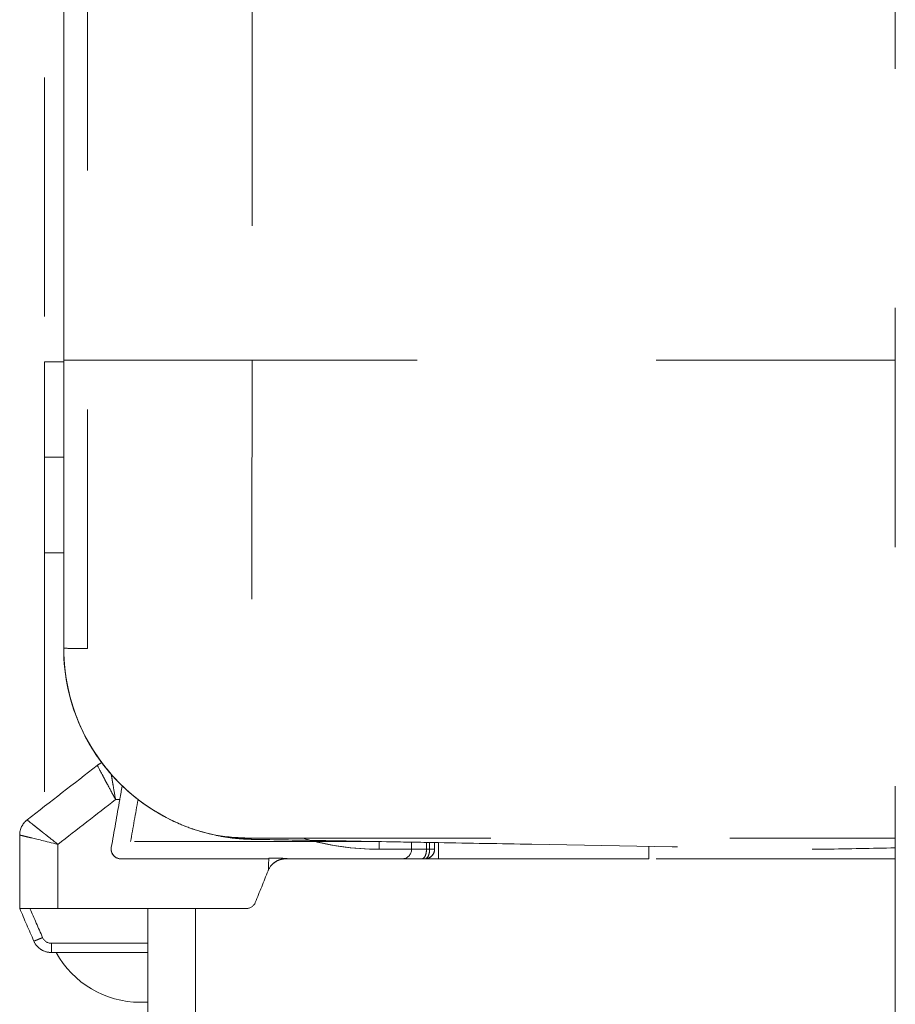
# Model space of a CAD drawing. Units: millimetres. Extents: x 0 to 250, y -250 to 0.
# Drawn here: x 39 to 43, y -62 to -58 of the extents above; entities that cross this region are included whole.
import ezdxf

# ---------------------------------------------------------------- set-up
doc = ezdxf.new("R2010")
doc.units = ezdxf.units.MM
doc.header["$MEASUREMENT"] = 0
for name, pattern in [('AI-Linetype-5189', [2.116667, 1.058333, -1.058333]), ('AI-Linetype-5191', [2.116667, 1.058333, -1.058333]), ('AI-Linetype-5196', [2.116667, 1.058333, -1.058333]), ('AI-Linetype-5197', [2.116667, 1.058333, -1.058333]), ('AI-Linetype-5198', [2.116667, 1.058333, -1.058333]), ('AI-Linetype-5199', [2.116667, 1.058333, -1.058333]), ('AI-Linetype-5206', [2.116667, 1.058333, -1.058333]), ('AI-Linetype-5207', [2.116667, 1.058333, -1.058333]), ('AI-Linetype-5218', [2.116667, 1.058333, -1.058333]), ('AI-Linetype-5586', [2.116667, 1.058333, -1.058333]), ('AI-Linetype-5594', [2.116667, 1.058333, -1.058333]), ('AI-Linetype-5595', [2.116667, 1.058333, -1.058333]), ('AI-Linetype-5604', [2.116667, 1.058333, -1.058333]), ('AI-Linetype-5605', [2.116667, 1.058333, -1.058333]), ('AI-Linetype-5606', [2.116667, 1.058333, -1.058333]), ('AI-Linetype-5615', [2.116667, 1.058333, -1.058333]), ('AI-Linetype-5616', [2.116667, 1.058333, -1.058333]), ('AI-Linetype-5617', [2.116667, 1.058333, -1.058333]), ('AI-Linetype-5618', [2.116667, 1.058333, -1.058333]), ('AI-Linetype-5619', [2.116667, 1.058333, -1.058333]), ('AI-Linetype-5622', [2.116667, 1.058333, -1.058333]), ('AI-Linetype-5623', [2.116667, 1.058333, -1.058333]), ('AI-Linetype-5624', [2.116667, 1.058333, -1.058333]), ('AI-Linetype-5625', [2.116667, 1.058333, -1.058333]), ('AI-Linetype-5626', [2.116667, 1.058333, -1.058333]), ('AI-Linetype-5633', [2.116667, 1.058333, -1.058333]), ('AI-Linetype-5634', [2.116667, 1.058333, -1.058333]), ('AI-Linetype-5635', [2.116667, 1.058333, -1.058333]), ('AI-Linetype-5636', [2.116667, 1.058333, -1.058333]), ('AI-Linetype-5637', [2.116667, 1.058333, -1.058333]), ('AI-Linetype-5638', [2.116667, 1.058333, -1.058333]), ('AI-Linetype-5639', [2.116667, 1.058333, -1.058333]), ('AI-Linetype-5640', [2.116667, 1.058333, -1.058333]), ('AI-Linetype-5641', [2.116667, 1.058333, -1.058333]), ('AI-Linetype-5642', [2.116667, 1.058333, -1.058333]), ('AI-Linetype-5644', [2.116667, 1.058333, -1.058333]), ('AI-Linetype-5680', [2.116667, 1.058333, -1.058333]), ('AI-Linetype-5685', [2.116667, 1.058333, -1.058333]), ('AI-Linetype-5686', [2.116667, 1.058333, -1.058333]), ('AI-Linetype-5687', [2.116667, 1.058333, -1.058333]), ('AI-Linetype-5688', [2.116667, 1.058333, -1.058333]), ('AI-Linetype-5689', [2.116667, 1.058333, -1.058333]), ('AI-Linetype-5690', [2.116667, 1.058333, -1.058333]), ('AI-Linetype-5692', [2.116667, 1.058333, -1.058333]), ('AI-Linetype-5693', [2.116667, 1.058333, -1.058333]), ('AI-Linetype-5694', [2.116667, 1.058333, -1.058333]), ('AI-Linetype-5695', [2.116667, 1.058333, -1.058333]), ('AI-Linetype-5696', [2.116667, 1.058333, -1.058333]), ('AI-Linetype-5698', [2.116667, 1.058333, -1.058333]), ('AI-Linetype-5699', [2.116667, 1.058333, -1.058333]), ('AI-Linetype-5700', [2.116667, 1.058333, -1.058333]), ('AI-Linetype-5713', [2.116667, 1.058333, -1.058333]), ('AI-Linetype-5744', [2.116667, 1.058333, -1.058333]), ('AI-Linetype-5745', [2.116667, 1.058333, -1.058333]), ('AI-Linetype-5746', [2.116667, 1.058333, -1.058333]), ('AI-Linetype-5747', [2.116667, 1.058333, -1.058333]), ('AI-Linetype-5812', [2.116667, 1.058333, -1.058333]), ('AI-Linetype-5813', [2.116667, 1.058333, -1.058333]), ('AI-Linetype-5814', [2.116667, 1.058333, -1.058333]), ('AI-Linetype-5815', [2.116667, 1.058333, -1.058333]), ('AI-Linetype-5816', [2.116667, 1.058333, -1.058333]), ('AI-Linetype-5820', [2.116667, 1.058333, -1.058333]), ('AI-Linetype-5821', [2.116667, 1.058333, -1.058333]), ('AI-Linetype-5822', [2.116667, 1.058333, -1.058333]), ('AI-Linetype-5823', [2.116667, 1.058333, -1.058333]), ('AI-Linetype-5824', [2.116667, 1.058333, -1.058333]), ('AI-Linetype-5825', [2.116667, 1.058333, -1.058333]), ('AI-Linetype-5826', [2.116667, 1.058333, -1.058333]), ('AI-Linetype-5827', [2.116667, 1.058333, -1.058333]), ('AI-Linetype-5828', [2.116667, 1.058333, -1.058333]), ('AI-Linetype-5829', [2.116667, 1.058333, -1.058333]), ('AI-Linetype-5830', [2.116667, 1.058333, -1.058333]), ('AI-Linetype-5843', [2.116667, 1.058333, -1.058333]), ('AI-Linetype-5848', [2.116667, 1.058333, -1.058333]), ('AI-Linetype-5849', [2.116667, 1.058333, -1.058333]), ('AI-Linetype-5850', [2.116667, 1.058333, -1.058333]), ('AI-Linetype-5851', [2.116667, 1.058333, -1.058333]), ('AI-Linetype-5852', [2.116667, 1.058333, -1.058333]), ('AI-Linetype-5853', [2.116667, 1.058333, -1.058333]), ('AI-Linetype-5855', [2.116667, 1.058333, -1.058333]), ('AI-Linetype-5856', [2.116667, 1.058333, -1.058333]), ('AI-Linetype-5857', [2.116667, 1.058333, -1.058333]), ('AI-Linetype-5858', [2.116667, 1.058333, -1.058333]), ('AI-Linetype-5859', [2.116667, 1.058333, -1.058333]), ('AI-Linetype-5860', [2.116667, 1.058333, -1.058333]), ('AI-Linetype-5861', [2.116667, 1.058333, -1.058333]), ('AI-Linetype-5862', [2.116667, 1.058333, -1.058333]), ('AI-Linetype-5863', [2.116667, 1.058333, -1.058333]), ('AI-Linetype-5867', [2.116667, 1.058333, -1.058333]), ('AI-Linetype-5870', [2.116667, 1.058333, -1.058333]), ('AI-Linetype-5936', [2.116667, 1.058333, -1.058333]), ('AI-Linetype-5938', [2.116667, 1.058333, -1.058333]), ('AI-Linetype-5939', [2.116667, 1.058333, -1.058333]), ('AI-Linetype-5940', [2.116667, 1.058333, -1.058333]), ('AI-Linetype-5942', [2.116667, 1.058333, -1.058333]), ('AI-Linetype-5944', [2.116667, 1.058333, -1.058333]), ('AI-Linetype-5945', [2.116667, 1.058333, -1.058333]), ('AI-Linetype-5947', [2.116667, 1.058333, -1.058333]), ('AI-Linetype-5948', [2.116667, 1.058333, -1.058333]), ('AI-Linetype-5950', [2.116667, 1.058333, -1.058333]), ('AI-Linetype-5951', [2.116667, 1.058333, -1.058333]), ('AI-Linetype-5952', [2.116667, 1.058333, -1.058333]), ('AI-Linetype-5953', [2.116667, 1.058333, -1.058333]), ('AI-Linetype-5954', [2.116667, 1.058333, -1.058333]), ('AI-Linetype-5955', [2.116667, 1.058333, -1.058333]), ('AI-Linetype-5976', [2.116667, 1.058333, -1.058333]), ('AI-Linetype-5980', [2.116667, 1.058333, -1.058333]), ('AI-Linetype-5981', [2.116667, 1.058333, -1.058333]), ('AI-Linetype-5982', [2.116667, 1.058333, -1.058333]), ('AI-Linetype-5990', [2.116667, 1.058333, -1.058333]), ('AI-Linetype-5992', [2.116667, 1.058333, -1.058333]), ('AI-Linetype-5993', [2.116667, 1.058333, -1.058333]), ('AI-Linetype-6004', [2.116667, 1.058333, -1.058333]), ('AI-Linetype-6029', [2.116667, 1.058333, -1.058333]), ('AI-Linetype-6030', [2.116667, 1.058333, -1.058333]), ('AI-Linetype-6031', [2.116667, 1.058333, -1.058333]), ('AI-Linetype-6051', [2.116667, 1.058333, -1.058333])]:
    doc.linetypes.add(name, pattern=pattern)
doc.layers.add('Layer 1', color=7, linetype='Continuous')

msp = doc.modelspace()

# ---------------------------------------------------------------- linework, layer by layer
at = {"layer": 'Layer 1', "color": 7, "linetype": 'AI-Linetype-5850', "lineweight": 15}
msp.add_lwpolyline([(39.1081, -60.8856), (39.1081, -60.8856)], dxfattribs=at)
at = {"layer": 'Layer 1', "color": 7, "linetype": 'AI-Linetype-5976', "lineweight": 15}
msp.add_lwpolyline([(39.952, -61.2994), (39.952, -61.2994)], dxfattribs=at)
at = {"layer": 'Layer 1', "color": 7, "linetype": 'AI-Linetype-5626', "lineweight": 15}
msp.add_open_spline([(39.0652, -60.3683), (39.0652, -54.7035), (39.0652, -49.0386), (39.0652, -43.3737)], degree=3, dxfattribs=at)
at = {"layer": 'Layer 1', "color": 7, "linetype": 'AI-Linetype-5993', "lineweight": 15}
msp.add_open_spline([(38.8747, -45.1403), (38.8747, -49.7931), (38.8747, -54.4459), (38.8747, -59.0987)], degree=3, dxfattribs=at)
at = {"layer": 'Layer 1', "color": 7, "linetype": 'AI-Linetype-5594', "lineweight": 15}
msp.add_open_spline([(38.9594, -46.8276), (38.9594, -46.8692), (38.9594, -46.9108), (38.9594, -46.9525), (38.9594, -51.4239), (38.9594, -55.8953), (38.9594, -60.3668)], degree=3, knots=[0, 0, 0, 0, 1, 1, 1, 2, 2, 2, 2], dxfattribs=at)
at = {"layer": 'Layer 1', "color": 7, "linetype": 'AI-Linetype-5207', "lineweight": 15}
msp.add_open_spline([(38.9604, -59.0918), (38.9604, -55.5088), (38.9604, -51.9258), (38.9604, -48.3429)], degree=3, dxfattribs=at)
at = {"layer": 'Layer 1', "color": 7, "linetype": 'AI-Linetype-6030', "lineweight": 15}
msp.add_open_spline([(39.7932, -48.9717), (39.7932, -52.345), (39.7932, -55.7184), (39.7932, -59.0918)], degree=3, dxfattribs=at)
at = {"layer": 'Layer 1', "color": 7, "linetype": 'AI-Linetype-5586', "lineweight": 15}
msp.add_open_spline([(42.6413, -62.0358), (42.6413, -57.8968), (42.6413, -53.7577), (42.6413, -49.6187)], degree=3, dxfattribs=at)
at = {"layer": 'Layer 1', "color": 7, "linetype": 'AI-Linetype-5936', "lineweight": 15}
msp.add_open_spline([(38.8747, -59.0987), (38.8747, -59.1692), (38.8747, -59.2398), (38.8747, -59.3104), (38.8747, -59.3456), (38.8747, -59.3809), (38.8747, -59.4162), (38.8747, -59.4338), (38.8747, -59.4514), (38.8747, -59.4691), (38.8747, -59.4826), (38.8747, -59.496), (38.8747, -59.5094), (38.8747, -59.5126), (38.8747, -59.5158), (38.8747, -59.5189), (38.8747, -59.5197), (38.8747, -59.5204), (38.8747, -59.5212), (38.8747, -59.5213), (38.8747, -59.5215), (38.8747, -59.5217), (38.8747, -59.5218), (38.8746, -59.5219), (38.8747, -59.5219)], degree=3, knots=[0, 0, 0, 0, 1, 1, 1, 2, 2, 2, 3, 3, 3, 4, 4, 4, 5, 5, 5, 6, 6, 6, 7, 7, 7, 8, 8, 8, 8], dxfattribs=at)
at = {"layer": 'Layer 1', "color": 7, "linetype": 'AI-Linetype-5990', "lineweight": 15}
msp.add_open_spline([(38.9594, -59.0987), (38.9311, -59.0987), (38.9029, -59.0987), (38.8747, -59.0987)], degree=3, dxfattribs=at)
at = {"layer": 'Layer 1', "color": 7, "linetype": 'AI-Linetype-5595', "lineweight": 15}
msp.add_open_spline([(38.9604, -59.0918), (38.9604, -59.5168), (38.9604, -59.9417), (38.96, -60.3668)], degree=3, dxfattribs=at)
at = {"layer": 'Layer 1', "color": 7, "linetype": 'AI-Linetype-5644', "lineweight": 15}
msp.add_open_spline([(39.7932, -59.0918), (39.6987, -59.0918), (39.6062, -59.0918), (39.5158, -59.0918), (39.4932, -59.0918), (39.4708, -59.0918), (39.4484, -59.0918), (39.4261, -59.0918), (39.4038, -59.0918), (39.382, -59.0918), (39.3383, -59.0918), (39.2964, -59.0918), (39.2562, -59.0918), (39.2362, -59.0918), (39.2167, -59.0918), (39.1977, -59.0918), (39.1786, -59.0918), (39.1601, -59.0918), (39.1425, -59.0918), (39.1074, -59.0918), (39.0758, -59.0918), (39.0486, -59.0918), (39.035, -59.0918), (39.0226, -59.0918), (39.0118, -59.0918), (39.001, -59.0918), (38.9917, -59.0918), (38.9841, -59.0918), (38.9764, -59.0918), (38.9705, -59.0918), (38.9665, -59.0918), (38.9625, -59.0918), (38.9605, -59.0918), (38.9604, -59.0918)], degree=3, knots=[0, 0, 0, 0, 1, 1, 1, 2, 2, 2, 3, 3, 3, 4, 4, 4, 5, 5, 5, 6, 6, 6, 7, 7, 7, 8, 8, 8, 9, 9, 9, 10, 10, 10, 11, 11, 11, 11], dxfattribs=at)
at = {"layer": 'Layer 1', "color": 7, "linetype": 'AI-Linetype-6029', "lineweight": 15}
msp.add_open_spline([(39.7932, -59.0918), (39.7932, -59.4445), (39.7932, -59.7972), (39.7929, -60.1499), (39.7929, -60.3262), (39.7928, -60.5025), (39.7927, -60.6788), (39.7926, -60.767), (39.7925, -60.8552), (39.7924, -60.9434), (39.7923, -61.009), (39.7922, -61.0747), (39.792, -61.1403), (39.7919, -61.1571), (39.7919, -61.1739), (39.7918, -61.1908), (39.7918, -61.195), (39.7917, -61.1993), (39.7917, -61.2035), (39.7917, -61.2046), (39.7917, -61.2057), (39.7917, -61.2068), (39.7917, -61.207), (39.7917, -61.2073), (39.7917, -61.2076), (39.7917, -61.2076), (39.7917, -61.2078), (39.7916, -61.2078)], degree=3, knots=[0, 0, 0, 0, 1, 1, 1, 2, 2, 2, 3, 3, 3, 4, 4, 4, 5, 5, 5, 6, 6, 6, 7, 7, 7, 8, 8, 8, 9, 9, 9, 9], dxfattribs=at)
at = {"layer": 'Layer 1', "color": 7, "linetype": 'AI-Linetype-6031', "lineweight": 15}
msp.add_open_spline([(42.6413, -59.0918), (41.692, -59.0918), (40.7426, -59.0918), (39.7932, -59.0918)], degree=3, dxfattribs=at)
at = {"layer": 'Layer 1', "color": 7, "linetype": 'AI-Linetype-5744', "lineweight": 15}
msp.add_open_spline([(38.9604, -59.5219), (38.9319, -59.5219), (38.9033, -59.5219), (38.8747, -59.5219)], degree=3, dxfattribs=at)
at = {"layer": 'Layer 1', "color": 7, "linetype": 'AI-Linetype-5939', "lineweight": 15}
msp.add_open_spline([(38.8747, -59.9451), (38.8747, -59.8746), (38.8747, -59.804), (38.8747, -59.7335), (38.8747, -59.6982), (38.8747, -59.6629), (38.8747, -59.6276), (38.8747, -59.61), (38.8747, -59.5924), (38.8747, -59.5748), (38.8747, -59.5613), (38.8747, -59.5478), (38.8747, -59.5344), (38.8747, -59.5302), (38.8748, -59.5261), (38.8747, -59.5219)], degree=3, knots=[0, 0, 0, 0, 1, 1, 1, 2, 2, 2, 3, 3, 3, 4, 4, 4, 5, 5, 5, 5], dxfattribs=at)
at = {"layer": 'Layer 1', "color": 7, "linetype": 'AI-Linetype-5940', "lineweight": 15}
msp.add_open_spline([(38.8747, -59.9451), (38.8747, -60.3191), (38.8747, -60.6932), (38.8747, -61.0672)], degree=3, dxfattribs=at)
at = {"layer": 'Layer 1', "color": 7, "linetype": 'AI-Linetype-5992', "lineweight": 15}
msp.add_open_spline([(38.9594, -59.9451), (38.9311, -59.9451), (38.9029, -59.9451), (38.8747, -59.9451)], degree=3, dxfattribs=at)
at = {"layer": 'Layer 1', "color": 7, "linetype": 'AI-Linetype-5191', "lineweight": 15}
msp.add_open_spline([(38.96, -60.3668), (38.9598, -60.3668), (38.9596, -60.3668), (38.9594, -60.3668)], degree=3, dxfattribs=at)
at = {"layer": 'Layer 1', "color": 7, "linetype": 'AI-Linetype-5617', "lineweight": 15}
msp.add_open_spline([(39.0295, -60.7042), (38.9874, -60.6067), (38.9594, -60.4891), (38.9594, -60.3668)], degree=3, dxfattribs=at)
at = {"layer": 'Layer 1', "color": 7, "linetype": 'AI-Linetype-5636', "lineweight": 15}
msp.add_open_spline([(38.9594, -60.3668), (38.9594, -60.4582), (38.9744, -60.5588), (39.0117, -60.6597), (39.0488, -60.7606), (39.1095, -60.864), (39.1961, -60.9539), (39.1981, -60.956), (39.2001, -60.9581), (39.2022, -60.9602), (39.2405, -60.9991), (39.2832, -61.0349), (39.3284, -61.0657), (39.3734, -61.0965), (39.4212, -61.1228), (39.4716, -61.1444), (39.4967, -61.1553), (39.5228, -61.165), (39.5489, -61.1733), (39.5527, -61.1745), (39.5566, -61.1757), (39.5604, -61.1768)], degree=3, knots=[0, 0, 0, 0, 1, 1, 1, 2, 2, 2, 3, 3, 3, 4, 4, 4, 5, 5, 5, 6, 6, 6, 7, 7, 7, 7], dxfattribs=at)
at = {"layer": 'Layer 1', "color": 7, "linetype": 'AI-Linetype-5622', "lineweight": 15}
msp.add_open_spline([(38.9594, -60.367), (38.9594, -60.3672), (38.9687, -60.3675), (38.9874, -60.3677), (39.006, -60.3679), (39.0338, -60.3681), (39.0652, -60.3683)], degree=3, knots=[0, 0, 0, 0, 1, 1, 1, 2, 2, 2, 2], dxfattribs=at)
at = {"layer": 'Layer 1', "color": 7, "linetype": 'AI-Linetype-5640', "lineweight": 15}
msp.add_open_spline([(38.96, -60.3668), (38.96, -60.3674), (38.96, -60.368), (38.96, -60.3686)], degree=3, dxfattribs=at)
at = {"layer": 'Layer 1', "color": 7, "linetype": 'AI-Linetype-5639', "lineweight": 15}
msp.add_open_spline([(38.96, -60.3686), (38.96, -60.3694), (38.96, -60.3722), (38.96, -60.3741), (38.96, -60.3759), (38.96, -60.3778), (38.96, -60.3796), (38.9601, -60.3834), (38.9602, -60.387), (38.9603, -60.3908), (38.9605, -60.3982), (38.9608, -60.4056), (38.9612, -60.413), (38.962, -60.4277), (38.9632, -60.4423), (38.9647, -60.4568), (38.9678, -60.4858), (38.9724, -60.5145), (38.9783, -60.5424), (38.9902, -60.5983), (39.0072, -60.651), (39.0287, -60.7011), (39.0717, -60.8011), (39.1319, -60.8881), (39.202, -60.9596), (39.272, -61.0311), (39.3505, -61.086), (39.4321, -61.1261), (39.4729, -61.1462), (39.5143, -61.1624), (39.5528, -61.1745), (39.572, -61.1805), (39.5904, -61.1855), (39.6057, -61.1892), (39.6209, -61.1929), (39.6331, -61.1954), (39.6332, -61.1954)], degree=3, knots=[0, 0, 0, 0, 1, 1, 1, 2, 2, 2, 3, 3, 3, 4, 4, 4, 5, 5, 5, 6, 6, 6, 7, 7, 7, 8, 8, 8, 9, 9, 9, 10, 10, 10, 11, 11, 11, 12, 12, 12, 12], dxfattribs=at)
at = {"layer": 'Layer 1', "color": 7, "linetype": 'AI-Linetype-5624', "lineweight": 15}
msp.add_open_spline([(39.0514, -60.7504), (38.9945, -60.6381), (38.9631, -60.5138), (38.9596, -60.3895)], degree=3, dxfattribs=at)
at = {"layer": 'Layer 1', "color": 7, "linetype": 'AI-Linetype-5618', "lineweight": 15}
msp.add_open_spline([(39.0017, -60.6314), (39.1142, -60.9735), (39.4309, -61.207), (39.791, -61.2132)], degree=3, dxfattribs=at)
at = {"layer": 'Layer 1', "color": 7, "linetype": 'AI-Linetype-5604', "lineweight": 15}
msp.add_open_spline([(39.0136, -60.6646), (39.0135, -60.6646), (39.0135, -60.6646), (39.0134, -60.6646)], degree=3, dxfattribs=at)
at = {"layer": 'Layer 1', "color": 7, "linetype": 'AI-Linetype-5218', "lineweight": 15}
msp.add_open_spline([(39.014, -60.6646), (39.0139, -60.6646), (39.0138, -60.6646), (39.0137, -60.6646)], degree=3, dxfattribs=at)
at = {"layer": 'Layer 1', "color": 7, "linetype": 'AI-Linetype-5616', "lineweight": 15}
msp.add_open_spline([(39.1649, -60.9196), (39.126, -60.8745), (39.0861, -60.8186), (39.0516, -60.751)], degree=3, dxfattribs=at)
at = {"layer": 'Layer 1', "color": 7, "linetype": 'AI-Linetype-5623', "lineweight": 15}
msp.add_open_spline([(39.1146, -60.8555), (39.0975, -60.8313), (39.0818, -60.8063), (39.0674, -60.7806)], degree=3, dxfattribs=at)
at = {"layer": 'Layer 1', "color": 7, "linetype": 'AI-Linetype-5694', "lineweight": 15}
msp.add_open_spline([(39.1081, -60.8856), (39.0046, -60.9662), (38.901, -61.0467), (38.7974, -61.1273)], degree=3, dxfattribs=at)
at = {"layer": 'Layer 1', "color": 7, "linetype": 'AI-Linetype-5713', "lineweight": 15}
msp.add_open_spline([(39.1285, -60.8739), (39.1211, -60.8768), (39.1144, -60.8806), (39.1081, -60.8856)], degree=3, dxfattribs=at)
at = {"layer": 'Layer 1', "color": 7, "linetype": 'AI-Linetype-5852', "lineweight": 15}
msp.add_open_spline([(39.1891, -61.037), (39.1764, -61.0129), (39.1647, -60.9914), (39.1551, -60.9736), (39.1504, -60.9646), (39.1461, -60.9566), (39.1423, -60.9495), (39.1404, -60.9459), (39.1386, -60.9426), (39.1369, -60.9394), (39.1353, -60.9363), (39.1341, -60.9343), (39.1322, -60.9306), (39.1169, -60.902), (39.1087, -60.8868), (39.1081, -60.8856)], degree=3, knots=[0, 0, 0, 0, 1, 1, 1, 2, 2, 2, 3, 3, 3, 4, 4, 4, 5, 5, 5, 5], dxfattribs=at)
at = {"layer": 'Layer 1', "color": 7, "linetype": 'AI-Linetype-5699', "lineweight": 15}
msp.add_open_spline([(39.1891, -61.037), (39.1841, -61.008), (39.1805, -60.9865), (39.178, -60.9726), (39.1778, -60.9708), (39.1771, -60.9669), (39.1766, -60.9642), (39.1762, -60.9616), (39.1757, -60.959), (39.1753, -60.9564), (39.1744, -60.9513), (39.1736, -60.9464), (39.1728, -60.9419), (39.1718, -60.936), (39.1709, -60.9305), (39.17, -60.9255)], degree=3, knots=[0, 0, 0, 0, 1, 1, 1, 2, 2, 2, 3, 3, 3, 4, 4, 4, 5, 5, 5, 5], dxfattribs=at)
at = {"layer": 'Layer 1', "color": 7, "linetype": 'AI-Linetype-5693', "lineweight": 15}
msp.add_open_spline([(39.2078, -61.037), (39.2115, -61.0159), (39.2151, -60.9953), (39.2186, -60.976)], degree=3, dxfattribs=at)
at = {"layer": 'Layer 1', "color": 7, "linetype": 'AI-Linetype-5828', "lineweight": 15}
msp.add_open_spline([(38.9339, -61.2355), (39.019, -61.1693), (39.1041, -61.1032), (39.1891, -61.037)], degree=3, dxfattribs=at)
at = {"layer": 'Layer 1', "color": 7, "linetype": 'AI-Linetype-5826', "lineweight": 15}
msp.add_open_spline([(39.1703, -61.2497), (39.1828, -61.1788), (39.1953, -61.1079), (39.2078, -61.037)], degree=3, dxfattribs=at)
at = {"layer": 'Layer 1', "color": 7, "linetype": 'AI-Linetype-5829', "lineweight": 15}
msp.add_open_spline([(39.2078, -61.037), (39.2016, -61.037), (39.1953, -61.037), (39.1891, -61.037)], degree=3, dxfattribs=at)
at = {"layer": 'Layer 1', "color": 7, "linetype": 'AI-Linetype-5197', "lineweight": 15}
msp.add_open_spline([(39.2885, -61.0369), (39.2775, -61.099), (39.2666, -61.1611), (39.2556, -61.2232)], degree=3, dxfattribs=at)
at = {"layer": 'Layer 1', "color": 7, "linetype": 'AI-Linetype-5196', "lineweight": 15}
msp.add_open_spline([(39.2885, -61.0369), (39.2885, -61.0368), (39.2885, -61.0368), (39.2885, -61.0367)], degree=3, dxfattribs=at)
at = {"layer": 'Layer 1', "color": 7, "linetype": 'AI-Linetype-5851', "lineweight": 15}
msp.add_open_spline([(38.7647, -61.1941), (38.7647, -61.168), (38.7767, -61.1433), (38.7973, -61.1273)], degree=3, dxfattribs=at)
at = {"layer": 'Layer 1', "color": 7, "linetype": 'AI-Linetype-5953', "lineweight": 15}
msp.add_open_spline([(38.7974, -61.1273), (38.7979, -61.1277), (38.8016, -61.1306), (38.8087, -61.1362), (38.8123, -61.139), (38.8166, -61.1425), (38.8219, -61.1466), (38.8271, -61.1508), (38.834, -61.1563), (38.8397, -61.1608), (38.8453, -61.1652), (38.8517, -61.1703), (38.859, -61.1761), (38.8626, -61.179), (38.8665, -61.182), (38.8706, -61.1853), (38.8747, -61.1885), (38.8802, -61.1929), (38.883, -61.1951), (38.8942, -61.2039), (38.9112, -61.2175), (38.9339, -61.2355)], degree=3, knots=[0, 0, 0, 0, 1, 1, 1, 2, 2, 2, 3, 3, 3, 4, 4, 4, 5, 5, 5, 6, 6, 6, 7, 7, 7, 7], dxfattribs=at)
at = {"layer": 'Layer 1', "color": 7, "linetype": 'AI-Linetype-5849', "lineweight": 15}
msp.add_open_spline([(38.7647, -61.1941), (38.7647, -61.3026), (38.7647, -61.411), (38.7647, -61.5195)], degree=3, dxfattribs=at)
at = {"layer": 'Layer 1', "color": 7, "linetype": 'AI-Linetype-5954', "lineweight": 15}
msp.add_open_spline([(38.9339, -61.2355), (38.879, -61.2218), (38.8375, -61.2119), (38.8132, -61.206), (38.8102, -61.2052), (38.8054, -61.204), (38.8018, -61.2032), (38.7983, -61.2023), (38.7949, -61.2015), (38.7919, -61.2008), (38.7858, -61.1993), (38.7807, -61.1981), (38.7767, -61.197), (38.7686, -61.1951), (38.7647, -61.1941), (38.7647, -61.1941)], degree=3, knots=[0, 0, 0, 0, 1, 1, 1, 2, 2, 2, 3, 3, 3, 4, 4, 4, 5, 5, 5, 5], dxfattribs=at)
at = {"layer": 'Layer 1', "color": 7, "linetype": 'AI-Linetype-5615', "lineweight": 15}
msp.add_open_spline([(39.7909, -61.213), (39.7155, -61.2117), (39.6371, -61.1999), (39.5604, -61.1768)], degree=3, dxfattribs=at)
at = {"layer": 'Layer 1', "color": 7, "linetype": 'AI-Linetype-5206', "lineweight": 15}
msp.add_open_spline([(39.6332, -61.1954), (39.6588, -61.2007), (39.6846, -61.2049), (39.7107, -61.2078)], degree=3, dxfattribs=at)
at = {"layer": 'Layer 1', "color": 7, "linetype": 'AI-Linetype-5642', "lineweight": 15}
msp.add_open_spline([(39.6332, -61.1954), (39.6858, -61.2031), (39.7386, -61.2072), (39.7916, -61.2078)], degree=3, dxfattribs=at)
at = {"layer": 'Layer 1', "color": 7, "linetype": 'AI-Linetype-5950', "lineweight": 15}
msp.add_open_spline([(38.9339, -61.2355), (38.9339, -61.3302), (38.9339, -61.4248), (38.9339, -61.5195)], degree=3, dxfattribs=at)
at = {"layer": 'Layer 1', "color": 7, "linetype": 'AI-Linetype-5619', "lineweight": 15}
msp.add_open_spline([(40.3306, -61.2232), (39.9723, -61.2232), (39.6139, -61.2232), (39.2556, -61.2232)], degree=3, dxfattribs=at)
at = {"layer": 'Layer 1', "color": 7, "linetype": 'AI-Linetype-5637', "lineweight": 15}
msp.add_open_spline([(39.7107, -61.2078), (39.7372, -61.2108), (39.764, -61.2126), (39.7909, -61.213)], degree=3, dxfattribs=at)
at = {"layer": 'Layer 1', "color": 7, "linetype": 'AI-Linetype-5641', "lineweight": 15}
msp.add_open_spline([(39.7916, -61.2078), (39.7646, -61.2078), (39.7376, -61.2078), (39.7107, -61.2078)], degree=3, dxfattribs=at)
at = {"layer": 'Layer 1', "color": 7, "linetype": 'AI-Linetype-5625', "lineweight": 15}
msp.add_open_spline([(39.7741, -61.2075), (39.7796, -61.2112), (39.7852, -61.2131), (39.791, -61.2132)], degree=3, dxfattribs=at)
at = {"layer": 'Layer 1', "color": 7, "linetype": 'AI-Linetype-5633', "lineweight": 15}
msp.add_open_spline([(39.7909, -61.213), (39.8783, -61.2146), (39.9658, -61.2161), (40.0533, -61.2177)], degree=3, dxfattribs=at)
at = {"layer": 'Layer 1', "color": 7, "linetype": 'AI-Linetype-5606', "lineweight": 15}
msp.add_open_spline([(40.6184, -61.2277), (40.3426, -61.2229), (40.0668, -61.2181), (39.791, -61.2132)], degree=3, dxfattribs=at)
at = {"layer": 'Layer 1', "color": 7, "linetype": 'AI-Linetype-5638', "lineweight": 15}
msp.add_open_spline([(39.7916, -61.2078), (40.7416, -61.2078), (41.6914, -61.2078), (42.6413, -61.2078)], degree=3, dxfattribs=at)
at = {"layer": 'Layer 1', "color": 7, "linetype": 'AI-Linetype-5746', "lineweight": 15}
msp.add_open_spline([(40.3558, -61.2571), (40.2413, -61.257), (40.1275, -61.2405), (40.0179, -61.2078)], degree=3, dxfattribs=at)
at = {"layer": 'Layer 1', "color": 7, "linetype": 'AI-Linetype-5745', "lineweight": 15}
msp.add_open_spline([(40.3557, -61.2571), (40.2474, -61.257), (40.1323, -61.2417), (40.0181, -61.2078)], degree=3, dxfattribs=at)
at = {"layer": 'Layer 1', "color": 7, "linetype": 'AI-Linetype-5634', "lineweight": 15}
msp.add_open_spline([(40.0533, -61.2177), (40.1726, -61.2197), (40.292, -61.2219), (40.4115, -61.224), (40.4804, -61.2252), (40.5494, -61.2264), (40.6184, -61.2276)], degree=3, knots=[0, 0, 0, 0, 1, 1, 1, 2, 2, 2, 2], dxfattribs=at)
at = {"layer": 'Layer 1', "color": 7, "linetype": 'AI-Linetype-5605', "lineweight": 15}
msp.add_open_spline([(40.0535, -61.2179), (40.1458, -61.2195), (40.2382, -61.2214), (40.3306, -61.2232)], degree=3, dxfattribs=at)
at = {"layer": 'Layer 1', "color": 7, "linetype": 'AI-Linetype-5747', "lineweight": 15}
msp.add_open_spline([(40.356, -61.2571), (40.356, -61.2571), (40.356, -61.2465), (40.356, -61.223)], degree=3, dxfattribs=at)
at = {"layer": 'Layer 1', "color": 7, "linetype": 'AI-Linetype-5685', "lineweight": 15}
msp.add_open_spline([(40.4998, -61.2255), (40.4998, -61.236), (40.4998, -61.2466), (40.4998, -61.2571)], degree=3, dxfattribs=at)
at = {"layer": 'Layer 1', "color": 7, "linetype": 'AI-Linetype-5980', "lineweight": 15}
msp.add_open_spline([(40.5656, -61.2268), (40.5656, -61.2369), (40.5656, -61.247), (40.5656, -61.2571)], degree=3, dxfattribs=at)
at = {"layer": 'Layer 1', "color": 7, "linetype": 'AI-Linetype-5815', "lineweight": 15}
msp.add_open_spline([(40.5795, -61.2571), (40.5795, -61.2471), (40.5795, -61.2371), (40.5795, -61.227)], degree=3, dxfattribs=at)
at = {"layer": 'Layer 1', "color": 7, "linetype": 'AI-Linetype-5981', "lineweight": 15}
msp.add_open_spline([(40.6014, -61.2274), (40.6014, -61.2373), (40.6014, -61.2472), (40.6014, -61.2571)], degree=3, dxfattribs=at)
at = {"layer": 'Layer 1', "color": 7, "linetype": 'AI-Linetype-5635', "lineweight": 15}
msp.add_open_spline([(40.6184, -61.2276), (40.7563, -61.2301), (40.8941, -61.2325), (41.0321, -61.2349), (41.4458, -61.2421), (41.8595, -61.2493), (42.2732, -61.2566)], degree=3, knots=[0, 0, 0, 0, 1, 1, 1, 2, 2, 2, 2], dxfattribs=at)
at = {"layer": 'Layer 1', "color": 7, "linetype": 'AI-Linetype-5692', "lineweight": 15}
msp.add_open_spline([(40.6184, -61.2276), (40.6184, -61.2515), (40.6184, -61.2754), (40.6184, -61.2994)], degree=3, dxfattribs=at)
at = {"layer": 'Layer 1', "color": 7, "linetype": 'AI-Linetype-5825', "lineweight": 15}
msp.add_open_spline([(39.1703, -61.2497), (39.1659, -61.2746), (39.1873, -61.2994), (39.212, -61.2994)], degree=3, dxfattribs=at)
at = {"layer": 'Layer 1', "color": 7, "linetype": 'AI-Linetype-5830', "lineweight": 15}
msp.add_open_spline([(39.212, -61.2994), (39.1997, -61.2994), (39.1875, -61.2937), (39.1796, -61.2843), (39.1716, -61.2748), (39.1681, -61.2619), (39.1703, -61.2497)], degree=3, knots=[0, 0, 0, 0, 1, 1, 1, 2, 2, 2, 2], dxfattribs=at)
at = {"layer": 'Layer 1', "color": 7, "linetype": 'AI-Linetype-5942', "lineweight": 15}
msp.add_open_spline([(40.356, -61.2571), (40.3559, -61.2571), (40.3558, -61.2571), (40.3558, -61.2571)], degree=3, dxfattribs=at)
at = {"layer": 'Layer 1', "color": 7, "linetype": 'AI-Linetype-5948', "lineweight": 15}
msp.add_open_spline([(40.4998, -61.2571), (40.4518, -61.2571), (40.4039, -61.2571), (40.356, -61.2571)], degree=3, dxfattribs=at)
at = {"layer": 'Layer 1', "color": 7, "linetype": 'AI-Linetype-5824', "lineweight": 15}
msp.add_open_spline([(40.4998, -61.2571), (40.4998, -61.2805), (40.4809, -61.2994), (40.4575, -61.2994)], degree=3, dxfattribs=at)
at = {"layer": 'Layer 1', "color": 7, "linetype": 'AI-Linetype-5823', "lineweight": 15}
msp.add_open_spline([(40.5656, -61.2571), (40.5547, -61.2571), (40.5437, -61.2571), (40.5327, -61.2571), (40.5272, -61.2571), (40.5217, -61.2571), (40.5163, -61.2571), (40.5135, -61.2571), (40.5108, -61.2571), (40.5081, -61.2571), (40.506, -61.2571), (40.5039, -61.2571), (40.5019, -61.2571), (40.5013, -61.2571), (40.5009, -61.2571), (40.5003, -61.2571), (40.5002, -61.2571), (40.4995, -61.257), (40.4998, -61.2571)], degree=3, knots=[0, 0, 0, 0, 1, 1, 1, 2, 2, 2, 3, 3, 3, 4, 4, 4, 5, 5, 5, 6, 6, 6, 6], dxfattribs=at)
at = {"layer": 'Layer 1', "color": 7, "linetype": 'AI-Linetype-5822', "lineweight": 15}
msp.add_open_spline([(40.5452, -61.2994), (40.5541, -61.2994), (40.5594, -61.2884), (40.5617, -61.2821), (40.5646, -61.2738), (40.5656, -61.2657), (40.5656, -61.2571)], degree=3, knots=[0, 0, 0, 0, 1, 1, 1, 2, 2, 2, 2], dxfattribs=at)
at = {"layer": 'Layer 1', "color": 7, "linetype": 'AI-Linetype-5690', "lineweight": 15}
msp.add_open_spline([(40.6014, -61.2571), (40.6014, -61.2708), (40.5934, -61.2838), (40.5856, -61.29), (40.5778, -61.2963), (40.5689, -61.2994), (40.5591, -61.2994)], degree=3, knots=[0, 0, 0, 0, 1, 1, 1, 2, 2, 2, 2], dxfattribs=at)
at = {"layer": 'Layer 1', "color": 7, "linetype": 'AI-Linetype-5814', "lineweight": 15}
msp.add_open_spline([(40.5795, -61.2571), (40.5795, -61.2657), (40.5785, -61.2738), (40.5756, -61.2821), (40.5733, -61.2884), (40.568, -61.2994), (40.5591, -61.2994)], degree=3, knots=[0, 0, 0, 0, 1, 1, 1, 2, 2, 2, 2], dxfattribs=at)
at = {"layer": 'Layer 1', "color": 7, "linetype": 'AI-Linetype-5813', "lineweight": 15}
msp.add_open_spline([(40.5656, -61.2571), (40.5702, -61.2571), (40.5748, -61.2571), (40.5795, -61.2571)], degree=3, dxfattribs=at)
at = {"layer": 'Layer 1', "color": 7, "linetype": 'AI-Linetype-5689', "lineweight": 15}
msp.add_open_spline([(40.578, -61.2949), (40.5823, -61.2929), (40.5855, -61.2905), (40.589, -61.287), (40.5977, -61.2783), (40.6014, -61.2675), (40.6014, -61.2571)], degree=3, knots=[0, 0, 0, 0, 1, 1, 1, 2, 2, 2, 2], dxfattribs=at)
at = {"layer": 'Layer 1', "color": 7, "linetype": 'AI-Linetype-5816', "lineweight": 15}
msp.add_open_spline([(40.6014, -61.2571), (40.6013, -61.257), (40.6009, -61.2571), (40.6007, -61.2571), (40.6001, -61.2571), (40.5993, -61.2571), (40.5987, -61.2571), (40.5977, -61.2571), (40.5969, -61.2571), (40.5959, -61.2571), (40.5941, -61.2571), (40.5922, -61.2571), (40.5904, -61.2571), (40.5868, -61.2571), (40.5831, -61.2571), (40.5795, -61.2571)], degree=3, knots=[0, 0, 0, 0, 1, 1, 1, 2, 2, 2, 3, 3, 3, 4, 4, 4, 5, 5, 5, 5], dxfattribs=at)
at = {"layer": 'Layer 1', "color": 7, "linetype": 'AI-Linetype-6051', "lineweight": 15}
msp.add_open_spline([(41.5494, -61.2994), (41.5494, -61.2809), (41.5494, -61.2624), (41.5494, -61.2439)], degree=3, dxfattribs=at)
at = {"layer": 'Layer 1', "color": 7, "linetype": 'AI-Linetype-5198', "lineweight": 15}
msp.add_open_spline([(42.3027, -61.2571), (42.2929, -61.2569), (42.283, -61.2568), (42.2732, -61.2566)], degree=3, dxfattribs=at)
at = {"layer": 'Layer 1', "color": 7, "linetype": 'AI-Linetype-5199', "lineweight": 15}
msp.add_open_spline([(42.3322, -61.2566), (42.3224, -61.2568), (42.3126, -61.2569), (42.3027, -61.2571)], degree=3, dxfattribs=at)
at = {"layer": 'Layer 1', "color": 7, "linetype": 'AI-Linetype-5189', "lineweight": 15}
msp.add_open_spline([(42.3322, -61.2566), (42.4353, -61.2548), (42.5383, -61.253), (42.6413, -61.2511)], degree=3, dxfattribs=at)
at = {"layer": 'Layer 1', "color": 7, "linetype": 'AI-Linetype-5982', "lineweight": 15}
msp.add_open_spline([(39.8674, -61.2994), (39.6489, -61.2994), (39.4305, -61.2994), (39.212, -61.2994)], degree=3, dxfattribs=at)
at = {"layer": 'Layer 1', "color": 7, "linetype": 'AI-Linetype-5688', "lineweight": 15}
msp.add_open_spline([(39.8641, -61.3526), (39.8709, -61.3354), (39.8823, -61.322), (39.8981, -61.3121), (39.906, -61.3071), (39.912, -61.3047), (39.9194, -61.3026), (39.9268, -61.3005), (39.9346, -61.2994), (39.9427, -61.2994)], degree=3, knots=[0, 0, 0, 0, 1, 1, 1, 2, 2, 2, 3, 3, 3, 3], dxfattribs=at)
at = {"layer": 'Layer 1', "color": 7, "linetype": 'AI-Linetype-5680', "lineweight": 15}
msp.add_open_spline([(39.8657, -61.3489), (39.8663, -61.3314), (39.8669, -61.3139), (39.8675, -61.2964)], degree=3, dxfattribs=at)
at = {"layer": 'Layer 1', "color": 7, "linetype": 'AI-Linetype-5700', "lineweight": 15}
msp.add_open_spline([(39.8675, -61.2964), (39.8675, -61.2962), (39.868, -61.2961), (39.8681, -61.2961), (39.8687, -61.2961), (39.8693, -61.296), (39.8699, -61.2959), (39.8726, -61.2958), (39.8753, -61.2958), (39.878, -61.2958), (39.8815, -61.2957), (39.8851, -61.2958), (39.8886, -61.2959), (39.8957, -61.2959), (39.9028, -61.2961), (39.9098, -61.2964), (39.9169, -61.2966), (39.9239, -61.2969), (39.931, -61.2973), (39.9345, -61.2975), (39.938, -61.2977), (39.9416, -61.298), (39.9442, -61.2982), (39.9468, -61.2984), (39.9494, -61.2987), (39.95, -61.2988), (39.9507, -61.299), (39.9514, -61.2991), (39.9516, -61.2992), (39.9519, -61.299), (39.952, -61.2994)], degree=3, knots=[0, 0, 0, 0, 1, 1, 1, 2, 2, 2, 3, 3, 3, 4, 4, 4, 5, 5, 5, 6, 6, 6, 7, 7, 7, 8, 8, 8, 9, 9, 9, 10, 10, 10, 10], dxfattribs=at)
at = {"layer": 'Layer 1', "color": 7, "linetype": 'AI-Linetype-5698', "lineweight": 15}
msp.add_open_spline([(39.9034, -61.309), (39.898, -61.3117), (39.8931, -61.315), (39.888, -61.3194)], degree=3, dxfattribs=at)
at = {"layer": 'Layer 1', "color": 7, "linetype": 'AI-Linetype-5848', "lineweight": 15}
msp.add_open_spline([(39.9095, -61.3062), (39.908, -61.3068), (39.9066, -61.3075), (39.9052, -61.3081)], degree=3, dxfattribs=at)
at = {"layer": 'Layer 1', "color": 7, "linetype": 'AI-Linetype-5812', "lineweight": 15}
msp.add_open_spline([(39.9117, -61.3053), (39.9109, -61.3056), (39.9103, -61.3058), (39.9095, -61.3062)], degree=3, dxfattribs=at)
at = {"layer": 'Layer 1', "color": 7, "linetype": 'AI-Linetype-5821', "lineweight": 15}
msp.add_open_spline([(39.9427, -61.2994), (39.9349, -61.2994), (39.9234, -61.3007), (39.9117, -61.3053)], degree=3, dxfattribs=at)
at = {"layer": 'Layer 1', "color": 7, "linetype": 'AI-Linetype-5863', "lineweight": 15}
msp.add_open_spline([(39.952, -61.2994), (39.9489, -61.2994), (39.9457, -61.2994), (39.9427, -61.2994)], degree=3, dxfattribs=at)
at = {"layer": 'Layer 1', "color": 7, "linetype": 'AI-Linetype-5687', "lineweight": 15}
msp.add_open_spline([(40.6184, -61.2994), (40.3963, -61.2994), (40.1742, -61.2994), (39.9521, -61.2994)], degree=3, dxfattribs=at)
at = {"layer": 'Layer 1', "color": 7, "linetype": 'AI-Linetype-5870', "lineweight": 15}
msp.add_open_spline([(40.6184, -61.2994), (40.9287, -61.2994), (41.239, -61.2994), (41.5494, -61.2994)], degree=3, dxfattribs=at)
at = {"layer": 'Layer 1', "color": 7, "linetype": 'AI-Linetype-6004', "lineweight": 15}
msp.add_open_spline([(42.6413, -61.2994), (42.2773, -61.2994), (41.9134, -61.2994), (41.5494, -61.2994)], degree=3, dxfattribs=at)
at = {"layer": 'Layer 1', "color": 7, "linetype": 'AI-Linetype-5843', "lineweight": 15}
msp.add_open_spline([(39.8641, -61.3526), (39.8454, -61.3994), (39.8266, -61.4461), (39.8079, -61.4928)], degree=3, dxfattribs=at)
at = {"layer": 'Layer 1', "color": 7, "linetype": 'AI-Linetype-5952', "lineweight": 15}
msp.add_open_spline([(39.8079, -61.4928), (39.8017, -61.5084), (39.7855, -61.5195), (39.7686, -61.5195)], degree=3, dxfattribs=at)
at = {"layer": 'Layer 1', "color": 7, "linetype": 'AI-Linetype-5695', "lineweight": 15}
msp.add_open_spline([(38.7647, -61.5195), (38.7647, -61.5195), (38.7829, -61.5195), (38.8142, -61.5195), (38.8456, -61.5195), (38.8896, -61.5195), (38.9339, -61.5195)], degree=3, knots=[0, 0, 0, 0, 1, 1, 1, 2, 2, 2, 2], dxfattribs=at)
at = {"layer": 'Layer 1', "color": 7, "linetype": 'AI-Linetype-5858', "lineweight": 15}
msp.add_open_spline([(38.7647, -61.5195), (38.7855, -61.5674), (38.8063, -61.6153), (38.8272, -61.6632)], degree=3, dxfattribs=at)
at = {"layer": 'Layer 1', "color": 7, "linetype": 'AI-Linetype-5860', "lineweight": 15}
msp.add_open_spline([(38.8102, -61.5195), (38.8287, -61.5623), (38.8474, -61.6051), (38.866, -61.6478)], degree=3, dxfattribs=at)
at = {"layer": 'Layer 1', "color": 7, "linetype": 'AI-Linetype-5827', "lineweight": 15}
msp.add_open_spline([(38.9339, -61.5195), (39.0666, -61.5195), (39.1992, -61.5195), (39.3318, -61.5195)], degree=3, dxfattribs=at)
at = {"layer": 'Layer 1', "color": 7, "linetype": 'AI-Linetype-5696', "lineweight": 15}
msp.add_open_spline([(39.3318, -61.5195), (39.3318, -61.6578), (39.3318, -61.7959), (39.3318, -61.9342)], degree=3, dxfattribs=at)
at = {"layer": 'Layer 1', "color": 7, "linetype": 'AI-Linetype-5867', "lineweight": 15}
msp.add_open_spline([(39.5433, -61.5195), (39.5172, -61.5195), (39.4902, -61.5195), (39.4645, -61.5195), (39.4517, -61.5195), (39.4391, -61.5195), (39.4272, -61.5195), (39.4213, -61.5195), (39.4155, -61.5195), (39.4099, -61.5195), (39.4071, -61.5195), (39.4043, -61.5195), (39.4017, -61.5195), (39.399, -61.5195), (39.3954, -61.5195), (39.3938, -61.5195), (39.3804, -61.5195), (39.3655, -61.5195), (39.3533, -61.5195), (39.3411, -61.5195), (39.3318, -61.5195), (39.3318, -61.5195)], degree=3, knots=[0, 0, 0, 0, 1, 1, 1, 2, 2, 2, 3, 3, 3, 4, 4, 4, 5, 5, 5, 6, 6, 6, 7, 7, 7, 7], dxfattribs=at)
at = {"layer": 'Layer 1', "color": 7, "linetype": 'AI-Linetype-5820', "lineweight": 15}
msp.add_open_spline([(39.7686, -61.5195), (39.6936, -61.5195), (39.6185, -61.5195), (39.5433, -61.5195)], degree=3, dxfattribs=at)
at = {"layer": 'Layer 1', "color": 7, "linetype": 'AI-Linetype-5951', "lineweight": 15}
msp.add_open_spline([(39.5433, -61.5195), (39.5433, -61.7682), (39.5433, -62.017), (39.5433, -62.2658)], degree=3, dxfattribs=at)
at = {"layer": 'Layer 1', "color": 7, "linetype": 'AI-Linetype-5859', "lineweight": 15}
msp.add_open_spline([(38.866, -61.6478), (38.8596, -61.6507), (38.8532, -61.6534), (38.8468, -61.656), (38.8435, -61.6574), (38.8403, -61.6587), (38.837, -61.66), (38.8354, -61.6606), (38.8338, -61.6612), (38.8322, -61.6618), (38.8309, -61.6622), (38.8297, -61.6627), (38.8284, -61.663), (38.8281, -61.6632), (38.8278, -61.6632), (38.8275, -61.6633), (38.8274, -61.6633), (38.8273, -61.6634), (38.8272, -61.6632)], degree=3, knots=[0, 0, 0, 0, 1, 1, 1, 2, 2, 2, 3, 3, 3, 4, 4, 4, 5, 5, 5, 6, 6, 6, 6], dxfattribs=at)
at = {"layer": 'Layer 1', "color": 7, "linetype": 'AI-Linetype-5855', "lineweight": 15}
msp.add_open_spline([(38.8272, -61.6632), (38.8272, -61.6634), (38.8273, -61.6634), (38.8273, -61.6636)], degree=3, dxfattribs=at)
at = {"layer": 'Layer 1', "color": 7, "linetype": 'AI-Linetype-5686', "lineweight": 15}
msp.add_open_spline([(38.8273, -61.6636), (38.8423, -61.6978), (38.8766, -61.7138), (38.9039, -61.7141)], degree=3, dxfattribs=at)
at = {"layer": 'Layer 1', "color": 7, "linetype": 'AI-Linetype-5861', "lineweight": 15}
msp.add_open_spline([(38.9039, -61.7141), (38.8877, -61.714), (38.8719, -61.7092), (38.8584, -61.7003), (38.846, -61.6922), (38.836, -61.6811), (38.8294, -61.6679)], degree=3, knots=[0, 0, 0, 0, 1, 1, 1, 2, 2, 2, 2], dxfattribs=at)
at = {"layer": 'Layer 1', "color": 7, "linetype": 'AI-Linetype-5853', "lineweight": 15}
msp.add_open_spline([(38.9048, -61.6733), (38.8881, -61.6733), (38.8727, -61.6634), (38.866, -61.6478)], degree=3, dxfattribs=at)
at = {"layer": 'Layer 1', "color": 7, "linetype": 'AI-Linetype-5857', "lineweight": 15}
msp.add_open_spline([(38.9048, -61.7141), (38.9048, -61.7005), (38.9048, -61.6869), (38.9048, -61.6733)], degree=3, dxfattribs=at)
at = {"layer": 'Layer 1', "color": 7, "linetype": 'AI-Linetype-5955', "lineweight": 15}
msp.add_open_spline([(39.3318, -61.6733), (39.1894, -61.6733), (39.0472, -61.6733), (38.9048, -61.6733)], degree=3, dxfattribs=at)
at = {"layer": 'Layer 1', "color": 7, "linetype": 'AI-Linetype-5862', "lineweight": 15}
msp.add_open_spline([(38.9039, -61.7141), (38.9042, -61.7141), (38.9045, -61.7141), (38.9048, -61.7141)], degree=3, dxfattribs=at)
at = {"layer": 'Layer 1', "color": 7, "linetype": 'AI-Linetype-5856', "lineweight": 15}
msp.add_open_spline([(38.9048, -61.7141), (38.9121, -61.7141), (38.9193, -61.7141), (38.9266, -61.7141)], degree=3, dxfattribs=at)
at = {"layer": 'Layer 1', "color": 7, "linetype": 'AI-Linetype-5938', "lineweight": 15}
msp.add_open_spline([(39.2979, -61.9342), (39.1432, -61.9342), (39.0009, -61.8498), (38.9266, -61.7141)], degree=3, dxfattribs=at)
at = {"layer": 'Layer 1', "color": 7, "linetype": 'AI-Linetype-5944', "lineweight": 15}
msp.add_open_spline([(38.9266, -61.7141), (39.0617, -61.7141), (39.1967, -61.7141), (39.3318, -61.7141)], degree=3, dxfattribs=at)
at = {"layer": 'Layer 1', "color": 7, "linetype": 'AI-Linetype-5947', "lineweight": 15}
msp.add_open_spline([(39.3318, -61.9342), (39.3205, -61.9342), (39.3092, -61.9342), (39.2979, -61.9342)], degree=3, dxfattribs=at)
at = {"layer": 'Layer 1', "color": 7, "linetype": 'AI-Linetype-5945', "lineweight": 15}
msp.add_open_spline([(39.3318, -61.9342), (39.3318, -62.0443), (39.3318, -62.1543), (39.3318, -62.2644)], degree=3, dxfattribs=at)

doc.saveas('drawing.dxf')
